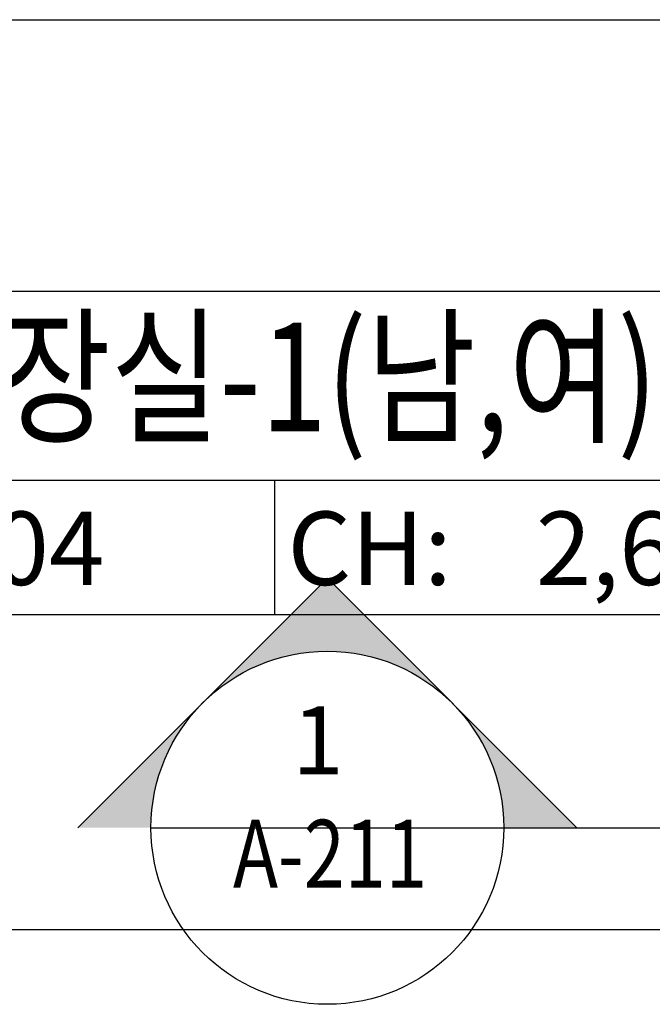
# Model space of a CAD drawing. Units: inches. Extents: x 5102862 to 6536099, y -1763616 to -1590648.
# Drawn here: x 5775162 to 5779824, y -1701774 to -1694524 of the extents above; entities that cross this region are included whole.
import ezdxf
from ezdxf.enums import TextEntityAlignment as Align

# ---------------------------------------------------------------- set-up
doc = ezdxf.new("R2010")
doc.units = ezdxf.units.IN
doc.header["$LTSCALE"] = 200
doc.header["$MEASUREMENT"] = 0
doc.linetypes.add('CEN_POS', pattern=[74, 70, -1.5, 1, -1.5])
for name, color, linetype in [('_intr', 6, 'CONTINUOUS'), ('_text 01', 7, 'CONTINUOUS'), ('CEN', 226, 'CEN_POS'), ('SYM', 7, 'CONTINUOUS'), ('sym3', 6, 'CONTINUOUS')]:
    doc.layers.add(name, color=color, linetype=linetype)
doc.layers.add('TEX', color=3, linetype='CONTINUOUS', lineweight=5)
doc.styles.add('GHS', font='romans', dxfattribs={"bigfont": 'ghs'})
doc.styles.add('HY울릉도L', font='txt')

# ---------------------------------------------------------------- blocks, each defined once
blk = doc.blocks.new('A$C62E93F46')
at = {"layer": 'sym3'}
for p, q in [((0, 4.944), (38.056, 4.944)), ((19.028, 0), (19.028, 4.944))]:
    blk.add_line(p, q, dxfattribs=at)
blk.add_lwpolyline([(0, 11.889), (0, 0), (38.056, 0), (38.056, 11.889)], close=True, dxfattribs=at)

msp = doc.modelspace()

# ---------------------------------------------------------------- hatches: boundary and pattern name
at = {"layer": '_intr'}
h = msp.add_hatch(color=256, dxfattribs=at)
h.paths.add_polyline_path([(5776510, -1699554.5), (5775590.7, -1700473.7), (5776129.2, -1700473.7, -0.198912)])
h.paths.add_polyline_path([(5778348.4, -1699554.5), (5777429.2, -1698635.3), (5776510, -1699554.5, -0.414214)])
h.paths.add_polyline_path([(5778729.2, -1700473.7), (5779267.7, -1700473.7), (5778348.4, -1699554.5, -0.198912)])

# ---------------------------------------------------------------- linework, layer by layer
msp.add_line((5776129.2, -1700473.7), (5800805.7, -1700473.7), dxfattribs=at)
msp.add_lwpolyline([(5779267.7, -1700473.7), (5777429.2, -1698635.3), (5775590.7, -1700473.7)], dxfattribs=at)
msp.add_circle((5777429.2, -1700473.7), 1300, dxfattribs=at)
at = {"layer": 'CEN'}
for p, q in [((5767650.8, -1694524), (5866550.8, -1694524)), ((5767650.8, -1701224), (5866550.8, -1701224))]:
    msp.add_line(p, q, dxfattribs=at)

# ---------------------------------------------------------------- block references
at = {"layer": 'sym3', "linetype": 'ByBlock', "ltscale": 2, "xscale": 200, "yscale": 200, "zscale": 200}
msp.add_blockref('A$C62E93F46', (5773236.1, -1698902.4), dxfattribs=at)

# ---------------------------------------------------------------- texts
at = {"layer": '_text 01', "style": 'HY울릉도L', "width": 0.8}
msp.add_text('화장실-1(남,여)', height=800, dxfattribs=at).set_placement((5777044.3, -1697258.7), align=Align.MIDDLE)
at = {"layer": 'SYM', "color": 2, "style": 'GHS'}
msp.add_text('1', height=500, dxfattribs=at).set_placement((5777359.7, -1699829.7), align=Align.MIDDLE_CENTER)
at = {"layer": 'SYM', "color": 2, "style": 'GHS', "width": 0.8}
msp.add_text('A-211', height=500, dxfattribs=at).set_placement((5777448.8, -1701071.5), align=Align.BOTTOM_CENTER)
at = {"layer": 'TEX', "style": 'HY울릉도L'}
msp.add_text('T04', height=540, dxfattribs=at).set_placement((5775155.9, -1698686), align=Align.CENTER)
msp.add_text('CH:', height=540, dxfattribs=at).set_placement((5777135.4, -1698686))
msp.add_text('2,600', height=540, dxfattribs=at).set_placement((5780806.5, -1698686), align=Align.RIGHT)

doc.saveas('drawing.dxf')
